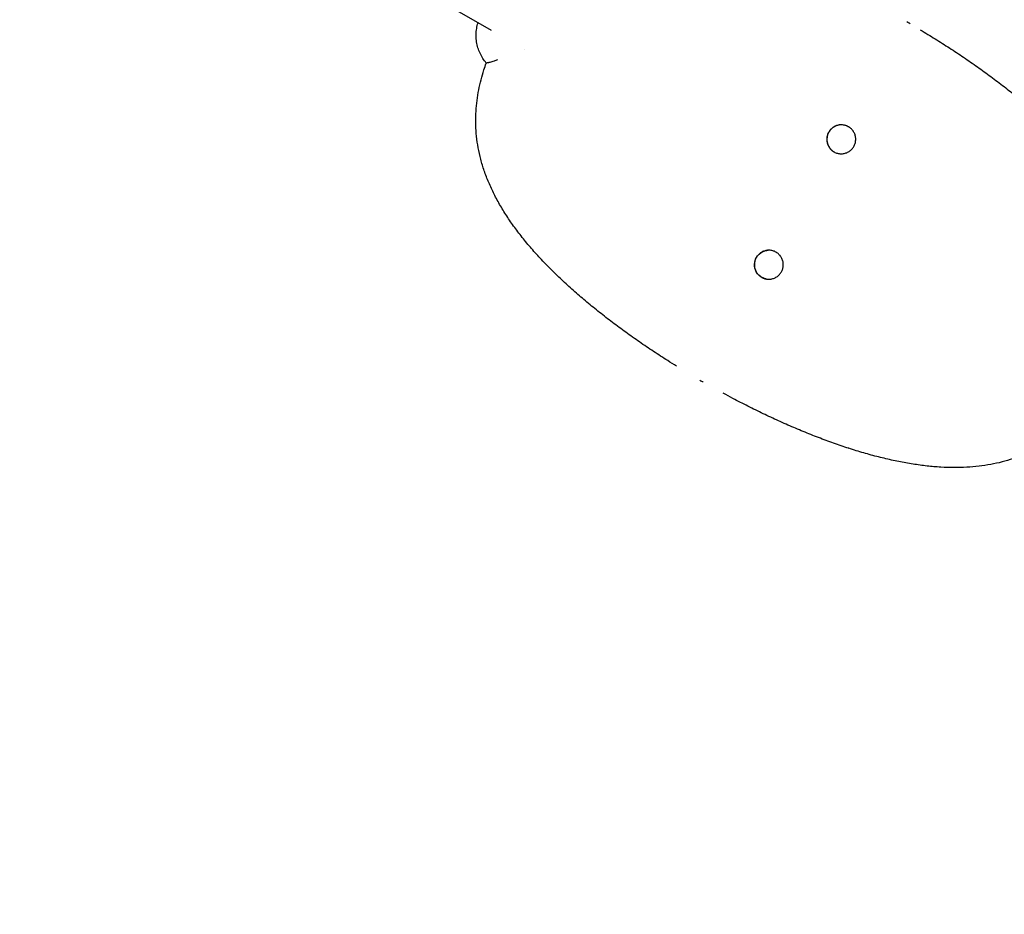
# Model space of a CAD drawing. Units: millimetres. Extents: x -6170 to 6132, y -6555 to 4982.
# Drawn here: x -4039 to -3087, y 1205 to 2070 of the extents above; entities that cross this region are included whole.
import ezdxf

# ---------------------------------------------------------------- set-up
doc = ezdxf.new("R2010")
doc.units = ezdxf.units.MM
doc.header["$LTSCALE"] = 20
doc.linetypes.add('HIDDEN', pattern=[9.525, 6.35, -3.175])
for name, color, linetype in [('2d', 230, 'Continuous'), ('ASTM-BufferZone', 240, 'HIDDEN'), ('ASTM-SafetyZone', 64, 'HIDDEN')]:
    doc.layers.add(name, color=color, linetype=linetype)

msp = doc.modelspace()

# ---------------------------------------------------------------- linework, layer by layer
at = {"layer": '2d'}
for p, q in [((-3582.69, 2059.23), (-3634, 2088.85)), ((-3506.87, 1811.12), (-3506.89, 1811.09)), ((-3506.79, 1811), (-3506.8, 1811.01)), ((-3237.73, 1655.65), (-3237.74, 1655.66)), ((-3237.61, 1655.62), (-3237.59, 1655.65))]:
    msp.add_line(p, q, dxfattribs=at)
for points, knots in [([(-3587.93, 2027.89), (-3589.12, 2029.3), (-3590.23, 2030.81), (-3592.23, 2033.96), (-3593.12, 2035.6), (-3594.69, 2039.03), (-3595.36, 2040.81), (-3596.48, 2044.49), (-3596.91, 2046.38), (-3597.52, 2050.21), (-3597.69, 2052.16), (-3597.74, 2056.04), (-3597.63, 2057.98), (-3597.13, 2061.77), (-3596.75, 2063.63), (-3596.1, 2065.91), (-3595.96, 2066.36), (-3595.82, 2066.81)], [0, 0, 0, 0, 5.649837, 5.649837, 11.270677, 11.270677, 16.98921, 16.98921, 22.800751, 22.800751, 28.640975, 28.640975, 34.43017, 34.43017, 40.109919, 40.109919, 41.529272, 41.529272, 41.529272, 41.529272]), ([(-3168.47, 2060.12), (-3165.98, 2058.64), (-3163.51, 2057.14), (-3156.34, 2052.77), (-3151.67, 2049.86), (-3142.41, 2043.98), (-3137.82, 2040.99), (-3128.72, 2034.97), (-3124.22, 2031.92), (-3115.31, 2025.75), (-3110.9, 2022.64), (-3102.19, 2016.35), (-3097.89, 2013.17), (-3089.42, 2006.76), (-3085.24, 2003.52), (-3077.02, 1997), (-3072.97, 1993.7), (-3065.01, 1987.07), (-3061.1, 1983.72), (-3053.44, 1976.97), (-3049.69, 1973.57), (-3042.34, 1966.71), (-3038.75, 1963.25), (-3031.76, 1956.29), (-3028.35, 1952.79), (-3021.73, 1945.72), (-3018.52, 1942.16), (-3012.3, 1934.99), (-3009.3, 1931.38), (-3003.52, 1924.1), (-3000.75, 1920.44), (-2995.45, 1913.07), (-2992.92, 1909.37), (-2988.14, 1901.92), (-2985.89, 1898.18), (-2981.66, 1890.69), (-2979.69, 1886.93), (-2976.05, 1879.41), (-2974.38, 1875.64), (-2971.35, 1868.13), (-2969.99, 1864.37), (-2967.58, 1856.89), (-2966.52, 1853.16), (-2964.72, 1845.72), (-2963.97, 1842.01), (-2962.77, 1834.63), (-2962.31, 1830.96), (-2961.69, 1823.68), (-2961.52, 1820.06), (-2961.44, 1812.9), (-2961.53, 1809.35), (-2961.96, 1802.32), (-2962.3, 1798.84), (-2963.19, 1791.97), (-2963.74, 1788.57), (-2965.05, 1781.9), (-2965.79, 1778.62), (-2967.45, 1772.18), (-2968.36, 1769.02), (-2970.06, 1763.63), (-2970.81, 1761.42), (-2971.6, 1759.2)], [11.323193, 11.323193, 11.323193, 11.323193, 20.003736, 20.003736, 36.555995, 36.555995, 53.113667, 53.113667, 69.66791, 69.66791, 86.251807, 86.251807, 102.857768, 102.857768, 119.477704, 119.477704, 136.144623, 136.144623, 152.847606, 152.847606, 169.602692, 169.602692, 186.403853, 186.403853, 203.230903, 203.230903, 220.098363, 220.098363, 236.970982, 236.970982, 253.847522, 253.847522, 270.635098, 270.635098, 287.293602, 287.293602, 303.726485, 303.726485, 319.877618, 319.877618, 335.644368, 335.644368, 351.006285, 351.006285, 365.952943, 365.952943, 380.437659, 380.437659, 394.348427, 394.348427, 407.676403, 407.676403, 420.45004, 420.45004, 432.633152, 432.633152, 444.139437, 444.139437, 455.046821, 455.046821, 462.580727, 462.580727, 462.580727, 462.580727]), ([(-3403.92, 1734.79), (-3406.79, 1736.57), (-3409.65, 1738.36), (-3417.12, 1743.11), (-3421.71, 1746.1), (-3430.81, 1752.13), (-3435.31, 1755.17), (-3444.22, 1761.34), (-3448.63, 1764.45), (-3457.34, 1770.75), (-3461.64, 1773.92), (-3470.11, 1780.33), (-3474.29, 1783.57), (-3482.51, 1790.09), (-3486.56, 1793.39), (-3494.52, 1800.03), (-3498.42, 1803.37), (-3506.09, 1810.12), (-3509.84, 1813.52), (-3517.19, 1820.38), (-3520.78, 1823.84), (-3527.77, 1830.8), (-3531.18, 1834.3), (-3537.8, 1841.37), (-3541.01, 1844.93), (-3547.23, 1852.1), (-3550.23, 1855.71), (-3556.01, 1862.99), (-3558.78, 1866.65), (-3564.08, 1874.02), (-3566.61, 1877.72), (-3571.39, 1885.17), (-3573.64, 1888.91), (-3577.87, 1896.4), (-3579.84, 1900.16), (-3583.48, 1907.68), (-3585.15, 1911.45), (-3588.18, 1918.97), (-3589.54, 1922.72), (-3591.95, 1930.2), (-3593, 1933.93), (-3594.81, 1941.37), (-3595.56, 1945.08), (-3596.76, 1952.46), (-3597.22, 1956.13), (-3597.84, 1963.41), (-3598.01, 1967.03), (-3598.09, 1974.19), (-3598, 1977.74), (-3597.57, 1984.77), (-3597.23, 1988.25), (-3596.34, 1995.12), (-3595.79, 1998.52), (-3594.48, 2005.19), (-3593.74, 2008.47), (-3592.08, 2014.91), (-3591.17, 2018.07), (-3589.47, 2023.46), (-3588.72, 2025.67), (-3587.93, 2027.89)], [26.401069, 26.401069, 26.401069, 26.401069, 36.555997, 36.555997, 53.113671, 53.113671, 69.667918, 69.667918, 86.251817, 86.251817, 102.857783, 102.857783, 119.477722, 119.477722, 136.144645, 136.144645, 152.847634, 152.847634, 169.602724, 169.602724, 186.403891, 186.403891, 203.230947, 203.230947, 220.098413, 220.098413, 236.971039, 236.971039, 253.847588, 253.847588, 270.635176, 270.635176, 287.293691, 287.293691, 303.726588, 303.726588, 319.877739, 319.877739, 335.644509, 335.644509, 351.006448, 351.006448, 365.95313, 365.95313, 380.437872, 380.437872, 394.348669, 394.348669, 407.676676, 407.676676, 420.450346, 420.450346, 432.633492, 432.633492, 444.139813, 444.139813, 455.047224, 455.047224, 462.581636, 462.581636, 462.581636, 462.581636]), ([(-3577.19, 2030.87), (-3577.74, 2030.68), (-3578.28, 2030.5), (-3579.29, 2030.14), (-3579.77, 2029.98), (-3581.14, 2029.52), (-3581.94, 2029.28), (-3583.34, 2028.87), (-3583.95, 2028.7), (-3584.73, 2028.5), (-3584.97, 2028.44), (-3585.3, 2028.36), (-3585.4, 2028.33), (-3585.55, 2028.3), (-3585.63, 2028.28), (-3585.71, 2028.26), (-3585.75, 2028.25), (-3585.77, 2028.25), (-3585.78, 2028.25), (-3585.78, 2028.24), (-3585.79, 2028.24), (-3585.79, 2028.24), (-3586.35, 2028.12), (-3586.8, 2028.03), (-3587.47, 2027.91), (-3587.69, 2027.88), (-3587.88, 2027.87), (-3587.91, 2027.88), (-3587.92, 2027.89)], [0, 0, 0, 0, 0.0625, 0.0625, 0.125, 0.125, 0.25, 0.25, 0.375, 0.375, 0.4375, 0.4375, 0.46875, 0.46875, 0.484375, 0.4921875, 0.4960937, 0.4980469, 0.4990234, 0.4995117, 0.4995117, 0.5, 0.5, 0.625, 0.625, 0.75, 0.75, 0.8165512, 0.8165512, 0.8165512, 0.8165512]), ([(-3256.87, 1961.16), (-3257.43, 1960.19), (-3257.88, 1959.14), (-3258.51, 1956.98), (-3258.69, 1955.85), (-3258.79, 1953.61), (-3258.7, 1952.47), (-3258.25, 1950.27), (-3257.89, 1949.18), (-3256.92, 1947.14), (-3256.32, 1946.18), (-3254.89, 1944.44), (-3254.07, 1943.65), (-3252.77, 1942.67), (-3252.36, 1942.4), (-3251.93, 1942.14)], [0, 0, 0, 0, 3.368523, 3.368523, 6.74534, 6.74534, 10.117149, 10.117149, 13.513115, 13.513115, 16.890268, 16.890268, 20.265369, 20.265369, 21.753158, 21.753158, 21.753158, 21.753158]), ([(-3256.77, 1961.1), (-3257.22, 1960.31), (-3257.6, 1959.47), (-3258.2, 1957.71), (-3258.41, 1956.81), (-3258.65, 1954.99), (-3258.68, 1954.07), (-3258.55, 1952.24), (-3258.4, 1951.34), (-3257.93, 1949.58), (-3257.61, 1948.72), (-3256.81, 1947.1), (-3256.33, 1946.32), (-3255.23, 1944.89), (-3254.61, 1944.22), (-3253.24, 1943.02), (-3252.49, 1942.48), (-3251.71, 1942.01)], [0, 0, 0, 0, 0.125, 0.125, 0.25, 0.25, 0.375, 0.375, 0.5, 0.5, 0.625, 0.625, 0.75, 0.75, 0.875, 0.875, 0.999994, 0.999994, 0.999994, 0.999994]), ([(-3237.94, 1966.39), (-3238.9, 1966.93), (-3239.95, 1967.36), (-3242.09, 1967.95), (-3243.2, 1968.12), (-3245.42, 1968.19), (-3246.54, 1968.09), (-3248.72, 1967.64), (-3249.79, 1967.27), (-3251.8, 1966.31), (-3252.76, 1965.7), (-3254.48, 1964.29), (-3255.27, 1963.47), (-3256.28, 1962.12), (-3256.59, 1961.65), (-3256.87, 1961.16)], [0, 0, 0, 0, 3.328183, 3.328183, 6.66888, 6.66888, 10.003832, 10.003832, 13.357771, 13.357771, 16.703502, 16.703502, 20.058681, 20.058681, 21.753696, 21.753696, 21.753696, 21.753696]), ([(-3237.71, 1966.26), (-3239.27, 1967.15), (-3242.77, 1968.34), (-3248.32, 1967.98), (-3253.36, 1965.53), (-3255.87, 1962.66), (-3256.77, 1961.1)], [0.0000127, 0.0000127, 0.0000127, 0.0000127, 0.2501316, 0.5019081, 0.7516698, 1, 1, 1, 1]), ([(-3232.66, 1947.18), (-3232.09, 1948.15), (-3231.65, 1949.2), (-3231.02, 1951.34), (-3230.84, 1952.46), (-3230.74, 1954.68), (-3230.83, 1955.8), (-3231.26, 1957.99), (-3231.61, 1959.07), (-3232.55, 1961.09), (-3233.14, 1962.05), (-3234.54, 1963.79), (-3235.34, 1964.58), (-3236.66, 1965.6), (-3237.12, 1965.91), (-3237.6, 1966.19)], [0, 0, 0, 0, 3.369501, 3.369501, 6.712319, 6.712319, 10.050427, 10.050427, 13.41267, 13.41267, 16.755835, 16.755835, 20.09852, 20.09852, 21.75489, 21.75489, 21.75489, 21.75489]), ([(-3251.59, 1941.95), (-3250.63, 1941.41), (-3249.59, 1940.98), (-3247.43, 1940.38), (-3246.31, 1940.21), (-3244.06, 1940.14), (-3242.93, 1940.25), (-3240.73, 1940.72), (-3239.65, 1941.1), (-3237.63, 1942.08), (-3236.67, 1942.7), (-3234.94, 1944.15), (-3234.16, 1944.99), (-3233.19, 1946.31), (-3232.91, 1946.74), (-3232.66, 1947.18)], [0, 0, 0, 0, 3.327188, 3.327188, 6.702052, 6.702052, 10.070442, 10.070442, 13.458172, 13.458172, 16.83819, 16.83819, 20.226057, 20.226057, 21.753537, 21.753537, 21.753537, 21.753537]), ([(-3307.94, 1845.14), (-3308.9, 1845.69), (-3309.94, 1846.11), (-3312.09, 1846.71), (-3313.2, 1846.88), (-3315.42, 1846.95), (-3316.54, 1846.85), (-3318.72, 1846.39), (-3319.79, 1846.03), (-3321.8, 1845.06), (-3322.76, 1844.46), (-3324.48, 1843.04), (-3325.27, 1842.22), (-3326.28, 1840.88), (-3326.59, 1840.4), (-3326.87, 1839.91)], [0, 0, 0, 0, 3.328145, 3.328145, 6.668827, 6.668827, 10.003783, 10.003783, 13.357726, 13.357726, 16.703447, 16.703447, 20.05864, 20.05864, 21.755104, 21.755104, 21.755104, 21.755104]), ([(-3326.75, 1839.9), (-3325.34, 1842.4), (-3323.28, 1844.3), (-3318.82, 1846.38), (-3317.09, 1846.82), (-3315.35, 1846.91)], [0, 0, 0, 0, 0.5, 0.5, 0.8129942, 0.8129942, 0.8129942, 0.8129942]), ([(-3326.87, 1839.91), (-3327.43, 1838.94), (-3327.88, 1837.89), (-3328.51, 1835.74), (-3328.69, 1834.61), (-3328.79, 1832.37), (-3328.7, 1831.23), (-3328.25, 1829.02), (-3327.89, 1827.94), (-3326.92, 1825.9), (-3326.32, 1824.93), (-3324.89, 1823.19), (-3324.07, 1822.4), (-3322.77, 1821.43), (-3322.36, 1821.15), (-3321.93, 1820.9)], [0, 0, 0, 0, 3.368521, 3.368521, 6.745336, 6.745336, 10.117145, 10.117145, 13.513111, 13.513111, 16.890266, 16.890266, 20.265369, 20.265369, 21.754567, 21.754567, 21.754567, 21.754567]), ([(-3317.3, 1819.16), (-3318.36, 1819.36), (-3319.38, 1819.68), (-3320.86, 1820.34), (-3321.6, 1820.73), (-3322.42, 1821.27), (-3322.77, 1821.51), (-3323, 1821.68), (-3323.12, 1821.77), (-3325.02, 1823.25), (-3326.39, 1824.98), (-3327.82, 1828.07), (-3328.16, 1829.13), (-3328.47, 1830.76), (-3328.55, 1831.3), (-3328.61, 1832.14), (-3328.62, 1832.55), (-3328.62, 1832.98), (-3328.62, 1833.26), (-3328.61, 1833.4), (-3328.5, 1835.84), (-3327.88, 1837.96), (-3326.75, 1839.9)], [0.0039302, 0.0039302, 0.0039302, 0.0039302, 0.125, 0.125, 0.1875, 0.21875, 0.234375, 0.234375, 0.25, 0.25, 0.5, 0.5, 0.625, 0.625, 0.6875, 0.6875, 0.71875, 0.734375, 0.734375, 0.75, 0.75, 1, 1, 1, 1]), ([(-3302.66, 1825.93), (-3302.09, 1826.91), (-3301.65, 1827.95), (-3301.02, 1830.1), (-3300.84, 1831.22), (-3300.74, 1833.44), (-3300.83, 1834.56), (-3301.26, 1836.75), (-3301.61, 1837.83), (-3302.55, 1839.85), (-3303.14, 1840.81), (-3304.54, 1842.55), (-3305.34, 1843.34), (-3306.66, 1844.35), (-3307.12, 1844.67), (-3307.59, 1844.95)], [0, 0, 0, 0, 3.369501, 3.369501, 6.712322, 6.712322, 10.050429, 10.050429, 13.412673, 13.412673, 16.755836, 16.755836, 20.098519, 20.098519, 21.753482, 21.753482, 21.753482, 21.753482]), ([(-3321.59, 1820.7), (-3320.62, 1820.16), (-3319.58, 1819.73), (-3317.43, 1819.14), (-3316.3, 1818.96), (-3314.06, 1818.9), (-3312.93, 1819), (-3310.73, 1819.48), (-3309.65, 1819.85), (-3307.63, 1820.84), (-3306.67, 1821.46), (-3304.94, 1822.91), (-3304.16, 1823.74), (-3303.19, 1825.07), (-3302.91, 1825.49), (-3302.66, 1825.93)], [0, 0, 0, 0, 3.327226, 3.327226, 6.702108, 6.702108, 10.070494, 10.070494, 13.45822, 13.45822, 16.83825, 16.83825, 20.2261, 20.2261, 21.752128, 21.752128, 21.752128, 21.752128]), ([(-3009.34, 1693.84), (-3011.3, 1691.52), (-3013.3, 1689.29), (-3017.36, 1684.94), (-3019.44, 1682.82), (-3023.75, 1678.64), (-3026, 1676.57), (-3030.63, 1672.54), (-3033.02, 1670.57), (-3037.95, 1666.75), (-3040.5, 1664.89), (-3045.79, 1661.29), (-3048.52, 1659.56), (-3054.16, 1656.23), (-3057.07, 1654.65), (-3063.04, 1651.65), (-3066.12, 1650.24), (-3072.43, 1647.61), (-3075.68, 1646.39), (-3082.38, 1644.14), (-3085.84, 1643.11), (-3092.91, 1641.28), (-3096.53, 1640.48), (-3103.95, 1639.1), (-3107.74, 1638.52), (-3115.49, 1637.61), (-3119.45, 1637.27), (-3127.52, 1636.83), (-3131.63, 1636.73), (-3140.02, 1636.77), (-3144.29, 1636.91), (-3152.97, 1637.43), (-3157.37, 1637.81), (-3166.3, 1638.8), (-3170.83, 1639.41), (-3179.98, 1640.85), (-3184.6, 1641.68), (-3193.93, 1643.55), (-3198.63, 1644.6), (-3208.1, 1646.88), (-3212.87, 1648.11), (-3222.44, 1650.77), (-3227.26, 1652.19), (-3236.93, 1655.21), (-3241.78, 1656.8), (-3251.52, 1660.14), (-3256.4, 1661.89), (-3266.19, 1665.55), (-3271.1, 1667.45), (-3280.92, 1671.39), (-3285.83, 1673.43), (-3295.67, 1677.64), (-3300.59, 1679.81), (-3310.42, 1684.27), (-3315.33, 1686.56), (-3325.14, 1691.26), (-3330.05, 1693.67), (-3339.83, 1698.59), (-3344.71, 1701.1), (-3352.64, 1705.29), (-3355.71, 1706.93), (-3358.76, 1708.58)], [0.011293, 0.011293, 0.011293, 0.011293, 9.713989, 9.713989, 19.580812, 19.580812, 30.043723, 30.043723, 40.977138, 40.977138, 52.452017, 52.452017, 64.548946, 64.548946, 77.186417, 77.186417, 90.334213, 90.334213, 104.003746, 104.003746, 118.264078, 118.264078, 132.960468, 132.960468, 148.08545, 148.08545, 163.596755, 163.596755, 179.482433, 179.482433, 195.721896, 195.721896, 212.214267, 212.214267, 228.905567, 228.905567, 245.716319, 245.716319, 262.596275, 262.596275, 279.470115, 279.470115, 296.332013, 296.332013, 313.152174, 313.152174, 329.94649, 329.94649, 346.687832, 346.687832, 363.384533, 363.384533, 380.041362, 380.041362, 396.655298, 396.655298, 413.257929, 413.257929, 429.834175, 429.834175, 440.287961, 440.287961, 440.287961, 440.287961])]:
    msp.add_open_spline(points, degree=3, knots=knots, dxfattribs=at)
for points in [[(-3179.76, 2066.75), (-3180.28, 2067.05), (-3180.8, 2067.35), (-3181.32, 2067.65)], [(-3178.23, 2065.86), (-3178.74, 2066.16), (-3179.25, 2066.45), (-3179.76, 2066.75)], [(-3550.86, 2040.85), (-3550.86, 2040.85), (-3550.86, 2040.85), (-3550.86, 2040.85)], [(-3237.71, 1966.26), (-3237.78, 1966.3), (-3237.86, 1966.35), (-3237.94, 1966.39)], [(-3237.6, 1966.19), (-3237.63, 1966.22), (-3237.67, 1966.24), (-3237.71, 1966.26)], [(-3251.94, 1942.14), (-3251.86, 1942.1), (-3251.78, 1942.05), (-3251.71, 1942.01)], [(-3251.71, 1942.01), (-3251.67, 1941.99), (-3251.63, 1941.97), (-3251.59, 1941.95)], [(-3307.59, 1844.95), (-3307.71, 1845.02), (-3307.82, 1845.09), (-3307.93, 1845.15)], [(-3321.93, 1820.9), (-3321.82, 1820.83), (-3321.71, 1820.76), (-3321.6, 1820.7)], [(-3506.89, 1811.09), (-3506.86, 1811.06), (-3506.83, 1811.03), (-3506.8, 1811.01)], [(-3506.87, 1811.12), (-3506.8, 1811.05), (-3506.73, 1810.99), (-3506.66, 1810.92)], [(-3506.66, 1810.92), (-3506.7, 1810.95), (-3506.75, 1810.97), (-3506.79, 1811)], [(-3381.3, 1721.23), (-3380.79, 1720.93), (-3380.28, 1720.64), (-3379.76, 1720.34)], [(-3379.76, 1720.34), (-3379.24, 1720.04), (-3378.72, 1719.74), (-3378.2, 1719.44)], [(-3237.87, 1655.74), (-3237.78, 1655.71), (-3237.69, 1655.68), (-3237.59, 1655.65)], [(-3237.74, 1655.66), (-3237.78, 1655.69), (-3237.82, 1655.71), (-3237.87, 1655.74)], [(-3237.73, 1655.65), (-3237.69, 1655.64), (-3237.65, 1655.63), (-3237.61, 1655.62)]]:
    msp.add_open_spline(points, degree=3, dxfattribs=at)
for points in [[(-3506.79, 1811), (-3506.83, 1811.03), (-3506.86, 1811.06), (-3506.89, 1811.09)], [(-3237.61, 1655.62), (-3237.65, 1655.63), (-3237.69, 1655.65), (-3237.74, 1655.66)]]:
    msp.add_rational_spline(points, [1, 0.999999988944, 0.999999988944, 1], degree=3, dxfattribs=at)
at = {"layer": 'ASTM-BufferZone', "flags": 128}
msp.add_lwpolyline([(5212.29, -2047.83), (5212.29, -2492.41, -0.323275), (4574.94, -3375.16), (4241.65, -3485.65, 0.086546), (4090.28, -3566.93, -0.072238), (3850.77, -3704.45, 0.169155), (3601.8, -3919.37), (2874.17, -5179.84, -0.41425), (1631, -5513.07), (1152.96, -5237.07, -0.351434), (739.85, -4176.06, 0.546695), (-253.23, -2987.41, -0.251144), (-1060.52, -2677.72, -0.055072), (-1426.8, -2145, 0.512415), (-2907.46, -1949.29, -0.347908), (-4025.09, -2113.66), (-4503.13, -1837.66, -0.414214), (-4836.22, -594.57), (-4099.43, 681.59, 0.401634), (-4264, 1353.42, -0.176465), (-4664.5, 1875.12), (-4997.51, 2451.9, -1.52561), (-3331.35, 3025.29, 0.469529), (-3276.21, 2971.63, -0.16587), (-2703.1, 2841.92, 0.16125), (-2397.16, 2769.78, -0.154149), (-1850.26, 2648.8), (-1466.15, 2427.03, -0.169028), (-1066.6, 1964.35, 0.551531), (462.99, 1677.56, -0.128225), (1116.24, 2094.1, -0.062438), (1338.68, 2136.38, 0.187979), (1668.02, 2289.33, -0.510231), (3328.3, 2060.09, 0.123184), (3491.06, 1880.08, -0.447544), (3689.09, 460.85, 0.316632), (3637.54, -112.4), (4072.16, -865.19, 0.1838), (4347.84, -1089.79), (4574.94, -1165.08, -0.323275)], format="xyb", close=True, dxfattribs=at)
at = {"layer": 'ASTM-SafetyZone', "flags": 128}
msp.add_lwpolyline([(6132.29, -2047.83), (6132.29, -2492.41, -0.323275), (4864.44, -4248.42), (4596.17, -4337.36, -0.041275), (4330.54, -4497.16), (3670.94, -5639.79, -0.41425), (1171, -6309.82), (692.96, -6033.82, -0.351434), (-137.8, -3900.14, -0.251144), (-1756.78, -3279.06, -0.055072), (-2237.55, -2579.86, -0.347908), (-4485.09, -2910.4), (-4963.13, -2634.4, -0.414214), (-5632.96, -134.57), (-5075.31, 831.31, -0.10531), (-5503.18, 1487.75), (-5752.32, 1919.27, -1.168639), (-2534.95, 3779.38, -0.029015), (-2341.01, 3693.22, -0.135195), (-1390.26, 3445.54), (-1006.15, 3223.78, -0.169028), (-211.35, 2303.39, -0.128225), (833.33, 2969.52, -0.040254), (1119.64, 3037.19, -0.468299), (4088.62, 2583.58, -0.383543), (4568.9, 114.42), (4789.01, -266.81), (4864.44, -291.81, -0.323275)], format="xyb", close=True, dxfattribs=at)

doc.saveas('drawing.dxf')
